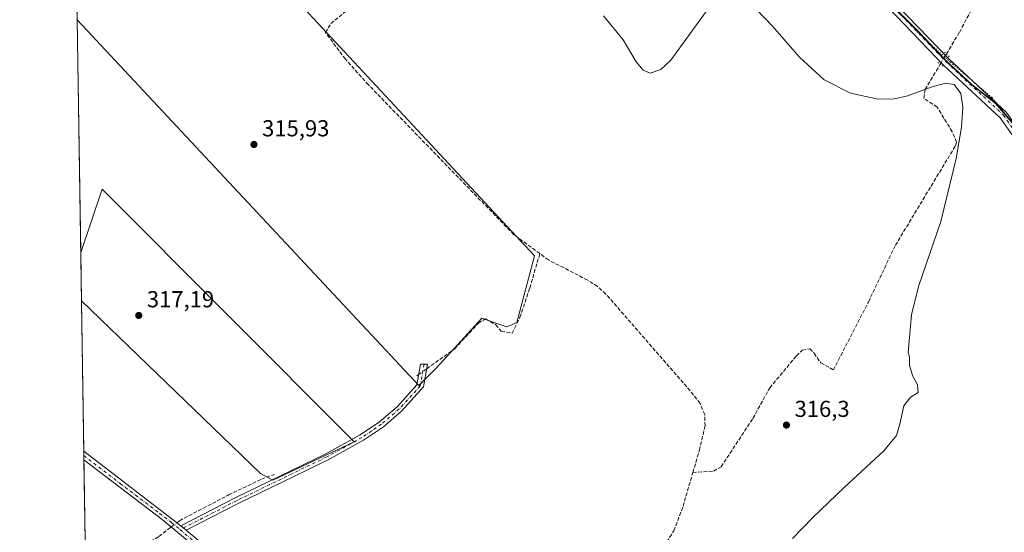
# Model space of a CAD drawing. Units: metres. Extents: x 608591 to 612076, y 4655245 to 4657612.
# Drawn here: x 608591 to 609018, y 4655712 to 4655934 of the extents above; entities that cross this region are included whole.
import ezdxf

# ---------------------------------------------------------------- set-up
doc = ezdxf.new("R2010")
doc.units = ezdxf.units.M
doc.header["$MEASUREMENT"] = 0
for name, pattern in [('DGN Style 3', [2.307223458686699, 1.648016756204785, -0.6592067024819142]), ('DGN Style 4', [2.6384748266838614, 1.318413404963828, -0.6592067024819142, 0.001648016756204785, -0.6592067024819142]), ('DGN Style 5', [1.1536117293433497, 0.4944050268614355, -0.6592067024819142])]:
    doc.linetypes.add(name, pattern=pattern)
for name, color, linetype, lineweight in [('Camino Cxs', 7, 'Continuous', 0), ('Camino eje', 30, 'DGN Style 4', 13), ('Comarca CxS', 21, 'Continuous', 0), ('Comunidad Autónoma CxS', 142, 'Continuous', 0), ('Corriente artificial lineal', 4, 'DGN Style 3', 13), ('Corriente artificial lineal oculto', 135, 'DGN Style 4', 13), ('Cultivos herbáceos CxS', 92, 'Continuous', 0), ('Cultivos leñosos CxS', 92, 'Continuous', 0), ('Curva de nivel normal', 30, 'Continuous', 0), ('Matorral CxS', 135, 'Continuous', 0), ('Municipio', 91, 'Continuous', 13), ('Municipio CxS', 4, 'Continuous', 0), ('Pista no pavimentada Cxs', 111, 'Continuous', 0), ('Pista no pavimentada eje', 91, 'DGN Style 4', 0), ('Provincia CxS', 1, 'Continuous', 0), ('Puente lineal', 2, 'DGN Style 5', 0), ('Punto de cota en terreno', 7, 'Continuous', 0), ('Rótulo de punto de cota en terreno', 7, 'Continuous', 0), ('Vía pecuaria eje', 92, 'DGN Style 5', 0)]:
    doc.layers.add(name, color=color, linetype=linetype, lineweight=lineweight)
doc.styles.add('Style-Arial', font='txt')

# ---------------------------------------------------------------- blocks, each defined once
blk = doc.blocks.new('5PATER')
at = {"layer": 'Matorral CxS', "linetype": 'Continuous', "lineweight": 0}
h = blk.add_hatch(color=51, dxfattribs=at)
edge = h.paths.add_edge_path()
edge.add_ellipse((0, 0), major_axis=(-0.1095731443231308, -0.1110710700762829), ratio=0.9994222409660322, start_angle=0, end_angle=360)

msp = doc.modelspace()

# ---------------------------------------------------------------- linework, layer by layer
at = {"layer": 'Camino Cxs', "color": 7, "linetype": 'Continuous', "lineweight": 0, "extrusion": (0.01138625529118595, -0.009293909233782692, 0.9998919823868967), "elevation": -36020.06408274888, "flags": 128}
msp.add_lwpolyline([(608620.5134915384, 4655579.024125934), (608618.1731376717, 4655580.934208428)], dxfattribs=at)
at = {"layer": 'Camino Cxs', "color": 7, "linetype": 'Continuous', "lineweight": 0}
msp.add_polyline3d([(608663.6101000002, 4655712.720100001, 319.3426000000036), (608661.2701000003, 4655714.630100001, 319.3870000000024), (608684.8300999999, 4655726.7301, 318.4389999999985), (608723.8501000004, 4655745.6601, 317.5926000000036), (608739.0301000001, 4655754.050100001, 317.2528000000021), (608747.3601000002, 4655759.700099999, 317.1425000000018), (608754.9700999996, 4655766.200099999, 317.0175000000018), (608763.5478999997, 4655775.626900001, 316.911300000007), (608765.1221000003, 4655784.6229, 316.1690999999992), (608768.2176999999, 4655784.6229, 316.2195999999968), (608766.5056999996, 4655774.749100001, 316.7902999999933), (608756.9001000002, 4655764.210100001, 317.0337), (608749.0401, 4655757.4801, 317.2289000000019), (608740.4901000002, 4655751.6801, 317.4253000000026), (608725.1300999997, 4655743.190099999, 317.7354999999953), (608686.0701000001, 4655724.2401, 318.5393999999943)], close=True, dxfattribs=at)
msp.add_polyline3d([(608661.2701000003, 4655714.630100001, 319.3870000000024), (608684.8300999999, 4655726.7301, 318.4389999999985), (608723.8501000004, 4655745.6601, 317.5926000000036), (608739.0301000001, 4655754.050100001, 317.2528000000021), (608747.3601000002, 4655759.700099999, 317.1425000000018), (608754.9700999996, 4655766.200099999, 317.0175000000018), (608763.5478999997, 4655775.626900001, 316.911300000007), (608765.1221000003, 4655784.6229, 316.1690999999992), (608768.2176999999, 4655784.6229, 316.2195999999968), (608766.5056999996, 4655774.749100001, 316.7902999999933), (608756.9001000002, 4655764.210100001, 317.0337), (608749.0401, 4655757.4801, 317.2289000000019), (608740.4901000002, 4655751.6801, 317.4253000000026), (608725.1300999997, 4655743.190099999, 317.7354999999953), (608686.0701000001, 4655724.2401, 318.5393999999943), (608663.6101000002, 4655712.720100001, 319.3426000000036)], dxfattribs=at)
at = {"layer": 'Camino eje', "color": 30, "linetype": 'DGN Style 4', "lineweight": 13}
msp.add_polyline3d([(608766.6699000001, 4655784.6229, 316.186400000006), (608765.0625, 4655775.224300001, 316.8525999999983), (608755.9351000005, 4655765.2051, 317.0337), (608748.2001, 4655758.590100001, 317.1974000000046), (608743.9250999996, 4655755.690099999, 317.2418000000035), (608739.7600999996, 4655752.8651, 317.3730999999971), (608724.4901000002, 4655744.425100001, 317.672000000006), (608685.4501, 4655725.485099999, 318.4916999999987), (608660.9479, 4655712.9091, 319.4689999999973)], dxfattribs=at)
at = {"layer": 'Comarca CxS', "color": 21, "linetype": 'Continuous', "lineweight": 0, "flags": 128}
msp.add_lwpolyline([(609029.8374522133, 4655251.129390062), (608626.9100008017, 4655244.839983462), (608610.4082189657, 4656321.556809839), (608600.9522999991, 4656938.539600001), (608599.4234000001, 4657038.299699999), (608591.4600008018, 4657557.899983439), (610506.2326596869, 4657587.798172305), (612038.9000008265, 4657611.729983436), (612075.5000008254, 4655298.669983462), (611646.3657617379, 4655291.971507827)], close=True, dxfattribs=at)
at = {"layer": 'Comunidad Autónoma CxS', "color": 142, "linetype": 'Continuous', "lineweight": 0, "flags": 128}
msp.add_lwpolyline([(609029.8374522133, 4655251.129390062), (608626.9100008017, 4655244.839983462), (608610.4082189657, 4656321.556809839), (608600.9522999991, 4656938.539600001), (608599.4234000001, 4657038.299699999), (608591.4600008018, 4657557.899983439), (610506.2326596869, 4657587.798172305), (612038.9000008265, 4657611.729983436), (612075.5000008254, 4655298.669983462), (611646.3657617379, 4655291.971507827)], close=True, dxfattribs=at)
at = {"layer": 'Corriente artificial lineal', "color": 4, "linetype": 'DGN Style 3', "lineweight": 13, "extrusion": (0.05366062633654047, 0.03823052463765562, 0.9978271213828074), "elevation": 210975.3130008754, "flags": 128}
msp.add_lwpolyline([(3438618.979904252, -3190339.432129015), (3438618.979904252, -3190340.389836042)], dxfattribs=at)
at = {"layer": 'Corriente artificial lineal', "color": 4, "linetype": 'DGN Style 3', "lineweight": 13}
for points in [[(608993.0301000001, 4655919.0101, 314.5270000000019), (608998.6401000004, 4655928.380100001, 314.3552000000054), (609025.7701000003, 4655978.8301, 313.767200000002), (609032.2600999996, 4655992.340100001, 313.7498000000051), (609040.8201000001, 4656015.4001, 312.8004999999976), (609070.3460999997, 4656104.361300001, 312.023000000001)], [(608816.8219, 4655832.5362, 316.6416999999929), (608805.6501000002, 4655840.6801, 316.0062999999937), (608742.6201, 4655905.600099999, 315.6481000000058), (608732.6201, 4655916.7501, 315.8239000000031), (608723.9501, 4655928.3101, 315.8353000000061), (608726.3101000005, 4655932.170100001, 315.8322999999946), (608744.2001, 4655946.9901, 315.5780999999988)], [(608883.1501000002, 4655737.6601, 317.4811999999947), (608892.1401000004, 4655738.2601, 317.1288999999961), (608895.4200999998, 4655740.1801, 317.0034000000014), (608909.1501000002, 4655761.110099999, 316.7936999999947), (608916.4770000001, 4655774.4079, 316.7142000000022), (608927.9863999998, 4655788.166300001, 316.4575999999943), (608930.4999000002, 4655790.6798, 316.5155999999988), (608933.8071999997, 4655791.3413, 316.5267000000022), (608935.6593000004, 4655789.356899999, 316.4415000000009), (608938.5696999999, 4655785.255799999, 316.2498999999953), (608944.0401, 4655782.140100001, 315.8706999999995), (608959.2100999998, 4655811.530099999, 316.0608000000066), (608970.9101, 4655836.130100001, 316.0722999999998), (608996.9001000002, 4655879.1601, 315.5117000000027), (608997.4200999998, 4655880.8301, 315.3843000000052), (608995.5201000003, 4655885.350099999, 315.7241000000067), (608989.0301000001, 4655896.0101, 315.4550000000018), (608983.2701000003, 4655899.780099999, 315.3034999999945), (608983.8000999996, 4655903.610099999, 314.9918000000035), (608990.3755999999, 4655914.592599999, 314.8105000000069)], [(608767.8784999996, 4655782.666400001, 316.1882999999943), (608779.9700999996, 4655791.280099999, 316.2100999999966), (608790.2100999998, 4655802.380100001, 316.0666999999958), (608793.2801000001, 4655804.220100001, 316.0178000000014), (608797.7001, 4655801.7501, 316.1860000000015), (608800.1101000002, 4655798.870100001, 316.3856999999989), (608804.9101, 4655798.020099999, 316.6447999999946), (608808.2301000003, 4655804.890100001, 316.3888000000007), (608812.5100999996, 4655817.600099999, 316.210699999996), (608816.8219, 4655832.5362, 316.6416999999929)], [(608883.1501000002, 4655737.6601, 317.4811999999947), (608885.9801000003, 4655747.3301, 317.3322999999946), (608888.4401000004, 4655757.840100001, 317.1858000000066), (608888.2901, 4655762.8201, 317.2255000000005), (608886.2600999996, 4655767.620100001, 317.2271000000038), (608881.9901000002, 4655773.0701, 317.1972999999998), (608845.4501, 4655815.020099999, 316.8614999999991), (608841.7801000001, 4655818.340100001, 316.8996999999945), (608837.5900999998, 4655821.020099999, 316.853099999993), (608820.6300999997, 4655829.7601, 316.7970999999961), (608816.8219, 4655832.5362, 316.6416999999929)], [(608659.5524000004, 4655715.950099999, 319.2125999999989), (608660.6700999998, 4655716.800100001, 319.1600999999937), (608681.9901000002, 4655727.960100001, 318.2127999999939), (608696.1700999998, 4655734.8301, 317.735400000005), (608701.8800999997, 4655736.860099999, 317.462400000004)], [(608770.0915000001, 4655624.0163, 318.110400000005), (608770.8300999999, 4655624.4101, 318.062699999995), (608783.5800999999, 4655631.170100001, 318.0864000000001), (608788.5500999996, 4655632.2401, 318.0506000000024), (608803.5701000001, 4655630.670100001, 318.045499999993), (608814.7200999996, 4655630.770099999, 318.0276000000013), (608822.2701000003, 4655631.360099999, 317.9422999999952), (608825.5000999998, 4655633.700099999, 317.7998999999982), (608835.3300999999, 4655656.5101, 317.6095999999961), (608845.3901000004, 4655673.790100001, 317.5831000000035), (608850.6101000002, 4655681.4001, 317.578800000003), (608866.8201000001, 4655699.9001, 317.6107999999949), (608874.9801000003, 4655712.4801, 317.4352000000072), (608878.8901000004, 4655723.0601, 317.477899999998), (608883.1501000002, 4655737.6601, 317.4811999999947)], [(608620.0829999996, 4655690.2937, 319.4804000000004), (608622.5701000001, 4655692.200099999, 319.4709000000003), (608651.7500999998, 4655710.0001, 319.3794999999955), (608656.6201, 4655713.720100001, 319.3785000000062), (608657.1174, 4655714.098300001, 319.3540000000066)]]:
    msp.add_polyline3d(points, dxfattribs=at)
at = {"layer": 'Corriente artificial lineal oculto', "color": 135, "linetype": 'DGN Style 4', "lineweight": 13, "extrusion": (-0.8384171988841537, 0.515218876853609, 0.1777810719648053), "elevation": 1888283.049615895, "flags": 128}
msp.add_lwpolyline([(-4285632.053527683, -340815.3408725883), (-4285637.2019535, -340815.628758594), (-4285637.206978307, -340815.6289618317)], dxfattribs=at)
at = {"layer": 'Corriente artificial lineal oculto', "color": 135, "linetype": 'DGN Style 4', "lineweight": 13, "extrusion": (0.04098605444432547, 0.02919652894961686, 0.9987330504385948), "elevation": 161199.4745202015, "flags": 128}
msp.add_lwpolyline([(3438825.663815057, -3193019.833633061), (3438825.663815056, -3193024.185614708)], dxfattribs=at)
at = {"layer": 'Corriente artificial lineal oculto', "color": 135, "linetype": 'DGN Style 4', "lineweight": 13, "extrusion": (0.03675224578781994, 0.02794981875994989, 0.9989334712886729), "elevation": 152814.8946246093, "flags": 128}
msp.add_lwpolyline([(3337384.012642251, -3299189.73595015), (3337384.012642251, -3299192.798364589)], dxfattribs=at)
at = {"layer": 'Cultivos herbáceos CxS', "color": 92, "linetype": 'Continuous', "lineweight": 0, "extrusion": (-0.0001612514442647405, 0.01052244739703656, 0.9999446245161522), "elevation": 49210.10588245385, "flags": 128}
msp.add_lwpolyline([(608617.9382875446, 4655572.98532558), (608616.3932164523, 4655673.803207108)], dxfattribs=at)
at = {"layer": 'Cultivos herbáceos CxS', "color": 92, "linetype": 'Continuous', "lineweight": 0, "extrusion": (-0.000248478504057775, 0.01621380084829233, 0.9998685168163287), "elevation": 75654.72590403823, "flags": 128}
msp.add_lwpolyline([(-679889.2781778064, -4645258.22884775), (-679889.2781778063, -4645323.412570466)], dxfattribs=at)
at = {"layer": 'Cultivos herbáceos CxS', "color": 92, "linetype": 'Continuous', "lineweight": 0, "extrusion": (-0.00202509289849282, 0.1325881040473386, 0.9911691549195247), "elevation": 616379.9790391016, "flags": 128}
msp.add_lwpolyline([(-679649.793529687, -4604837.803267492), (-679649.793529687, -4604839.732325686)], dxfattribs=at)
at = {"layer": 'Cultivos herbáceos CxS', "color": 92, "linetype": 'Continuous', "lineweight": 0, "extrusion": (-0.002050340600844335, 0.1331457491727786, 0.991094347466799), "elevation": 618960.8424695418, "flags": 128}
msp.add_lwpolyline([(-680233.4339394642, -4604403.505874454), (-680233.433939464, -4604405.41933993)], dxfattribs=at)
at = {"layer": 'Cultivos herbáceos CxS', "color": 92, "linetype": 'Continuous', "lineweight": 0, "extrusion": (-9.480016195792381e-05, 0.006186348578868779, 0.9999808598689228), "elevation": 29063.50003475767, "flags": 128}
msp.add_lwpolyline([(608620.1104524126, 4655599.584623654), (608619.3006214161, 4655652.430534895)], dxfattribs=at)
at = {"layer": 'Cultivos herbáceos CxS', "color": 92, "linetype": 'Continuous', "lineweight": 0}
for points in [[(608885.1218999998, 4656036.987000001, 313.6817000000011), (608893.1266999999, 4656028.6875, 313.8050999999978), (608903.8262999998, 4656018.027899999, 313.9260000000068), (608916.4360999997, 4656007.5185, 314.0108000000037), (608925.5756999999, 4655998.6185, 314.1399999999995), (608926.8057000004, 4655997.568700001, 314.0506000000024), (608932.3957000002, 4655992.738700001, 314.0356999999931), (608939.0153000001, 4655982.5393, 314.1037000000069), (608947.9747000001, 4655968.4297, 314.1683000000049), (608957.0447000006, 4655955.840100001, 314.1922999999952), (608959.6343, 4655952.380100001, 314.2525000000023), (608967.1441000003, 4655942.3805, 314.3638000000064), (608981.3139000004, 4655928.3409, 314.4195999999938), (608990.0734999999, 4655919.041300001, 314.5602000000072), (608991.9732999997, 4655917.031500001, 314.6275000000023), (608992.6637000004, 4655916.2915, 314.6682000000001), (609003.9930999996, 4655905.771700001, 314.5706999999966), (609014.5329, 4655897.522299999, 314.2900999999983), (609024.2225000003, 4655886.0825, 314.0902999999962), (609033.6721000001, 4655873.502900001, 313.8935000000056), (609039.6618999997, 4655863.043299999, 313.7890999999945), (609044.4049000005, 4655852.749500001, 313.6619000000064), (609048.2719999999, 4655846.1754, 313.3534000000073)], [(608616.3499999996, 4655933.8643, 316.4444999999978), (608764.3995000003, 4655775.371400001, 316.7832000000053), (608772.0195000004, 4655782.9915, 316.3427999999985), (608791.7045, 4655804.581499999, 315.9937000000064), (608798.6896000003, 4655802.0415, 316.1417999999976), (608802.4995999997, 4655800.771500001, 316.1790000000037), (608806.9446, 4655802.6765, 316.4073000000063), (608814.5646000003, 4655831.5691, 316.4649999999965), (608685.3417999997, 4655970.3168, 315.8055000000023), (608678.6743000001, 4655970.634299999, 315.7581000000064), (608671.3717999998, 4655969.3643, 315.8261000000057), (608667.5618000003, 4655968.411800001, 315.9079000000056), (608661.2117999997, 4655964.6018, 316.2940999999992), (608655.4967999998, 4655958.569300001, 316.1687999999995), (608648.5118000006, 4655950.631800001, 316.2256000000052), (608643.7493000003, 4655947.1393, 316.4661999999953), (608639.6217, 4655945.5518, 316.5500000000029), (608630.4142000005, 4655943.011800001, 316.9018999999971), (608621.8416999998, 4655940.7893, 316.771900000007), (608616.2567999996, 4655939.9431, 317.0270000000019)], [(608626.5842000004, 4655266.1009, 321.0146999999997), (608618.2159000002, 4655812.114200001, 317.5858000000007), (608695.8194000004, 4655737.271400001, 317.4697000000015), (608701.2169000005, 4655734.413899999, 317.7492000000057), (608736.4594000002, 4655750.923900001, 317.2942000000039), (608627.2391999997, 4655860.4616, 317.232999999993), (608617.8951000003, 4655833.051999999, 317.5056000000041), (608616.3499999996, 4655933.8643, 316.4444999999978), (608764.3995000003, 4655775.371400001, 316.7832000000053), (608772.0195000004, 4655782.9915, 316.3427999999985), (608791.7045, 4655804.581499999, 315.9937000000064), (608798.6896000003, 4655802.0415, 316.1417999999976), (608802.4995999997, 4655800.771500001, 316.1790000000037), (608806.9446, 4655802.6765, 316.4073000000063), (608814.5646000003, 4655831.5691, 316.4649999999965), (608685.3417999997, 4655970.3168, 315.8055000000023)], [(609024.2225000003, 4655886.0825, 314.0902999999962), (609014.5329, 4655897.522299999, 314.2900999999983), (609003.9930999996, 4655905.771700001, 314.5706999999966), (608992.6637000004, 4655916.2915, 314.6682000000001), (608991.9732999997, 4655917.031500001, 314.6275000000023), (608990.0734999999, 4655919.041300001, 314.5602000000072), (608981.3139000004, 4655928.3409, 314.4195999999938), (608967.1441000003, 4655942.3805, 314.3638000000064)], [(608967.1441000003, 4655942.3805, 314.3638000000064), (608981.3139000004, 4655928.3409, 314.4195999999938), (608990.0734999999, 4655919.041300001, 314.5602000000072), (608991.9732999997, 4655917.031500001, 314.6275000000023), (608992.6637000004, 4655916.2915, 314.6682000000001), (609003.9930999996, 4655905.771700001, 314.5706999999966), (609014.5329, 4655897.522299999, 314.2900999999983), (609024.2225000003, 4655886.0825, 314.0902999999962)], [(608618.2159000002, 4655812.114200001, 317.5858000000007), (608695.8194000004, 4655737.271400001, 317.4697000000015), (608701.2169000005, 4655734.413899999, 317.7492000000057), (608736.4594000002, 4655750.923900001, 317.2942000000039), (608627.2391999997, 4655860.4616, 317.232999999993), (608617.8951000003, 4655833.051999999, 317.5056000000041)]]:
    msp.add_polyline3d(points, dxfattribs=at)
at = {"layer": 'Cultivos leñosos CxS', "color": 92, "linetype": 'Continuous', "lineweight": 0, "extrusion": (0.001463710547815533, -0.09536552632818501, 0.9954412458500908), "elevation": -442809.7434396531, "flags": 128}
msp.add_lwpolyline([(679997.5076931395, 4624895.353532633), (679997.5076931396, 4624901.460890538)], dxfattribs=at)
at = {"layer": 'Cultivos leñosos CxS', "color": 92, "linetype": 'Continuous', "lineweight": 0, "extrusion": (-5.870943603953242e-05, 0.003829446414271999, 0.9999926659197869), "elevation": 18111.03484443991, "flags": 128}
msp.add_lwpolyline([(608618.2335965127, 4655776.896679953), (608617.9125918043, 4655797.834733477)], dxfattribs=at)
at = {"layer": 'Cultivos leñosos CxS', "color": 92, "linetype": 'Continuous', "lineweight": 0}
for points in [[(608616.3499999996, 4655933.8643, 316.4444999999978), (608616.2567999996, 4655939.9431, 317.0270000000019), (608621.8416999998, 4655940.7893, 316.771900000007), (608630.4142000005, 4655943.011800001, 316.9018999999971), (608639.6217, 4655945.5518, 316.5500000000029), (608643.7493000003, 4655947.1393, 316.4661999999953), (608648.5118000006, 4655950.631800001, 316.2256000000052), (608655.4967999998, 4655958.569300001, 316.1687999999995), (608661.2117999997, 4655964.6018, 316.2940999999992), (608667.5618000003, 4655968.411800001, 315.9079000000056), (608671.3717999998, 4655969.3643, 315.8261000000057), (608678.6743000001, 4655970.634299999, 315.7581000000064), (608685.3417999997, 4655970.3168, 315.8055000000023), (608814.5646000003, 4655831.5691, 316.4649999999965), (608806.9446, 4655802.6765, 316.4073000000063), (608802.4995999997, 4655800.771500001, 316.1790000000037), (608798.6896000003, 4655802.0415, 316.1417999999976), (608791.7045, 4655804.581499999, 315.9937000000064), (608772.0195000004, 4655782.9915, 316.3427999999985), (608764.3995000003, 4655775.371400001, 316.7832000000053)], [(608618.2159000002, 4655812.114200001, 317.5858000000007), (608617.8951000003, 4655833.051999999, 317.5056000000041), (608627.2391999997, 4655860.4616, 317.232999999993), (608736.4594000002, 4655750.923900001, 317.2942000000039), (608701.2169000005, 4655734.413899999, 317.7492000000057), (608695.8194000004, 4655737.271400001, 317.4697000000015)]]:
    msp.add_polyline3d(points, close=True, dxfattribs=at)
for points in [[(608616.3499999996, 4655933.8643, 316.4444999999978), (608764.3995000003, 4655775.371400001, 316.7832000000053), (608772.0195000004, 4655782.9915, 316.3427999999985), (608791.7045, 4655804.581499999, 315.9937000000064), (608798.6896000003, 4655802.0415, 316.1417999999976), (608802.4995999997, 4655800.771500001, 316.1790000000037), (608806.9446, 4655802.6765, 316.4073000000063), (608814.5646000003, 4655831.5691, 316.4649999999965), (608685.3417999997, 4655970.3168, 315.8055000000023), (608678.6743000001, 4655970.634299999, 315.7581000000064), (608671.3717999998, 4655969.3643, 315.8261000000057), (608667.5618000003, 4655968.411800001, 315.9079000000056), (608661.2117999997, 4655964.6018, 316.2940999999992), (608655.4967999998, 4655958.569300001, 316.1687999999995), (608648.5118000006, 4655950.631800001, 316.2256000000052), (608643.7493000003, 4655947.1393, 316.4661999999953), (608639.6217, 4655945.5518, 316.5500000000029), (608630.4142000005, 4655943.011800001, 316.9018999999971), (608621.8416999998, 4655940.7893, 316.771900000007), (608616.2567999996, 4655939.9431, 317.0270000000019)], [(608618.2159000002, 4655812.114200001, 317.5858000000007), (608695.8194000004, 4655737.271400001, 317.4697000000015), (608701.2169000005, 4655734.413899999, 317.7492000000057), (608736.4594000002, 4655750.923900001, 317.2942000000039), (608627.2391999997, 4655860.4616, 317.232999999993), (608617.8951000003, 4655833.051999999, 317.5056000000041)]]:
    msp.add_polyline3d(points, dxfattribs=at)
at = {"layer": 'Curva de nivel normal', "color": 30, "linetype": 'Continuous', "lineweight": 0, "elevation": 315, "flags": 128}
for points in [[(608844.4000000004, 4655935.470100001), (608852.9800000006, 4655925.130100001), (608858.5300000003, 4655915.6801), (608861.6799999997, 4655911.960100001), (608864.6900000004, 4655910.7301), (608869.2699999996, 4655912.300100001), (608873.5800000001, 4655916.300100001), (608884.2800000003, 4655931.110099999), (608890.0499999998, 4655939.0001)], [(608910.5599999996, 4655938.360099999), (608917.7400000002, 4655931.020099999), (608929.4100000003, 4655917.6501), (608940.1200000001, 4655907.880100001), (608951.4900000002, 4655902.090100001), (608963.4600000001, 4655899.470100001), (608970.3300000001, 4655899.5801), (608975.79, 4655900.670100001), (608987.2599999999, 4655904.960100001), (608992.7699999996, 4655906.380100001), (608996.3799999999, 4655905.780099999), (608999.3399999999, 4655901.920100001), (609000.1500000004, 4655895.920100001), (608999.5599999996, 4655887.3301), (608997.29, 4655873.6601), (608990.5899999999, 4655846.450099999), (608980.9000000004, 4655818.220100001), (608977.8600000005, 4655806.040100001), (608977.0599999996, 4655796.220100001), (608976.5, 4655789.720100001), (608977.0999999996, 4655787.850099999), (608977.0999999996, 4655784.170100001), (608978.3499999996, 4655779.670100001), (608980.4500000002, 4655775.7301), (608980.75, 4655772.300100001), (608977.4000000004, 4655770.3201), (608974.5199999996, 4655766.590100001), (608972.8899999997, 4655758.690099999), (608971.4400000004, 4655753.790100001), (608965.8700000001, 4655747.090100001), (608948.7100000001, 4655731.220100001), (608935.1600000003, 4655718.2301), (608926.3700000001, 4655709.090100001)]]:
    msp.add_lwpolyline(points, dxfattribs=at)
at = {"layer": 'Municipio', "color": 91, "linetype": 'Continuous', "lineweight": 13, "flags": 128}
msp.add_lwpolyline([(608966.973000002, 4655942.378000001), (608981.1480000014, 4655928.334000003), (608989.9070000001, 4655919.038000002), (608991.8030000004, 4655917.025000001), (608992.4990000004, 4655916.286), (609003.8310000004, 4655905.762000003), (609014.3700000005, 4655897.515000001), (609024.0590000012, 4655886.081)], dxfattribs=at)
msp.add_lwpolyline([(608966.973000002, 4655942.378000001), (608981.1480000014, 4655928.334000003), (608989.9070000001, 4655919.038000002), (608991.8030000004, 4655917.025000001), (608992.4990000004, 4655916.286), (609003.8310000004, 4655905.762000003), (609014.3700000005, 4655897.515000001), (609024.0590000012, 4655886.081)], dxfattribs=at)
at = {"layer": 'Municipio CxS', "color": 4, "linetype": 'Continuous', "lineweight": 0, "flags": 128}
for points in [[(608626.9100008017, 4655244.839983462), (608610.4082189657, 4656321.556809839)], [(608966.9729999992, 4655942.378000001), (608981.1480000009, 4655928.334000002), (608989.9069999995, 4655919.038000001), (608991.8029999998, 4655917.025), (608992.4989999998, 4655916.285999999), (609003.8309999999, 4655905.762000001), (609014.3699999999, 4655897.515000002), (609024.0590000006, 4655886.080999999)], [(609024.0590000006, 4655886.080999999), (609014.3699999999, 4655897.515000002), (609003.8309999999, 4655905.762000001), (608992.4989999998, 4655916.285999999), (608991.8029999998, 4655917.025), (608989.9069999995, 4655919.038000001), (608981.1480000009, 4655928.334000002), (608966.9729999992, 4655942.378000001)]]:
    msp.add_lwpolyline(points, dxfattribs=at)
at = {"layer": 'Pista no pavimentada Cxs', "color": 111, "linetype": 'Continuous', "lineweight": 0, "extrusion": (-0.001650440912999168, 0.1076177919180992, 0.994190971045033), "elevation": 500353.6575900549, "flags": 128}
msp.add_lwpolyline([(-679940.4199949141, -4618840.648549744), (-679940.4199949141, -4618844.479250183)], dxfattribs=at)
at = {"layer": 'Pista no pavimentada Cxs', "color": 111, "linetype": 'Continuous', "lineweight": 0, "extrusion": (-0.008873945296923222, 0.006818978137768967, 0.999937375355089), "elevation": 26665.35646162236, "flags": 128}
msp.add_lwpolyline([(608598.0786950462, 4655673.358202866), (608640.1377067666, 4655641.040951509)], dxfattribs=at)
at = {"layer": 'Pista no pavimentada Cxs', "color": 111, "linetype": 'Continuous', "lineweight": 0, "extrusion": (-0.1678692080986202, -0.2103873786622634, 0.9630976481499492), "elevation": -1081370.603804782, "flags": 128}
msp.add_lwpolyline([(-2427886.518867061, 3870614.148115437), (-2427988.985107857, 3870616.236524703), (-2428031.574854646, 3870615.194363523)], dxfattribs=at)
at = {"layer": 'Pista no pavimentada Cxs', "color": 111, "linetype": 'Continuous', "lineweight": 0, "extrusion": (0.01138625529118595, -0.009293909233782692, 0.9998919823868967), "elevation": -36020.06408274888, "flags": 128}
msp.add_lwpolyline([(608620.5134915384, 4655579.024125934), (608618.1731376717, 4655580.934208428)], dxfattribs=at)
at = {"layer": 'Pista no pavimentada Cxs', "color": 111, "linetype": 'Continuous', "lineweight": 0}
for points in [[(608610.4053999997, 4656321.7455, 312.4640000000072), (608631.0401, 4656301.460100001, 312.7410999999993), (608706.0263, 4656238.4901, 312.8852000000043), (608733.2701000003, 4656211.5701, 312.8611999999994), (608759.1901000004, 4656179.440099999, 312.3742999999959), (608781.3901000004, 4656150.4301, 312.4958999999944), (608813.8701, 4656117.5601, 312.5534000000043), (608849.9200999998, 4656079.270099999, 312.8610999999946), (608923.2500999998, 4656002.3301, 314.0669999999955), (608937.7301000003, 4655985.9101, 314.210500000001), (608967.2301000003, 4655944.800100001, 314.4042999999947), (608994.2701000003, 4655916.710100001, 314.5666000000056), (609019.0301000001, 4655893.710100001, 314.1628000000055), (609045.0701000001, 4655856.6801, 314.3441000000021)], [(609083.4296000004, 4655794.3095, 315.6199999999953), (609069.6601, 4655810.880100001, 313.7688000000053), (609043.3400999998, 4655853.0601, 314.6493000000046), (609016.3800999997, 4655891.4001, 314.4942000000011), (608991.8201000001, 4655914.210100001, 314.8705999999947), (608964.5401, 4655942.5601, 314.5638000000035), (608934.9901000002, 4655983.7301, 314.1235000000015), (608920.7200999996, 4655999.920100001, 314.1460999999982), (608847.3300999999, 4656076.920100001, 313.054999999993), (608811.3501000004, 4656115.130100001, 312.8601999999955), (608778.7500999998, 4656148.130100001, 312.7997000000032), (608756.4401000004, 4656177.280099999, 312.5997999999963), (608731.2147000004, 4656209.280099999, 313.1665999999968), (608703.8567000004, 4656236.2147, 313.2360999999946), (608644.3601000002, 4656285.590100001, 312.7859999999928)], [(609043.3400999998, 4655853.0601, 314.6493000000046), (609016.3800999997, 4655891.4001, 314.4942000000011), (608991.8201000001, 4655914.210100001, 314.8705999999947), (608964.5401, 4655942.5601, 314.5638000000035)], [(608967.2301000003, 4655944.800100001, 314.4042999999947), (608994.2701000003, 4655916.710100001, 314.5666000000056), (609019.0301000001, 4655893.710100001, 314.1628000000055)], [(608663.6101000002, 4655712.720100001, 319.3426000000036), (608773.5800999999, 4655621.110099999, 318.1912000000011), (608808.2200999996, 4655590.0101, 317.4170000000013), (608896.2701000003, 4655517.590100001, 317.3595999999961), (608914.8300999999, 4655505.130100001, 317.4676999999938), (608942.1101000002, 4655480.050100001, 317.6260000000038), (608976.0701000001, 4655452.6501, 318.1101000000053)]]:
    msp.add_polyline3d(points, dxfattribs=at)
msp.add_polyline3d([(608661.2701000003, 4655714.630100001, 319.3870000000024), (608663.6101000002, 4655712.720100001, 319.3426000000036), (608773.5800999999, 4655621.110099999, 318.1912000000011), (608808.2200999996, 4655590.0101, 317.4170000000013), (608896.2701000003, 4655517.590100001, 317.3595999999961), (608914.8300999999, 4655505.130100001, 317.4676999999938), (608942.1101000002, 4655480.050100001, 317.6260000000038), (608976.0701000001, 4655452.6501, 318.1101000000053), (608975.3201000001, 4655449.4101, 318.2676000000066), (608940.1601, 4655477.770099999, 317.5767999999953), (608912.9700999996, 4655502.770099999, 317.4167000000016), (608894.4801000003, 4655515.1801, 317.6597000000039), (608854.3000999996, 4655548.220100001, 317.4533999999985), (608852.3501000004, 4655549.8301, 317.4493999999977), (608806.2600999996, 4655587.7301, 317.6454999999987), (608771.6201, 4655618.850099999, 318.0439000000042), (608734.8300999999, 4655649.540100001, 318.9113999999972), (608732.0301000001, 4655651.880100001, 318.9241000000038), (608653.1901000004, 4655717.360099999, 319.4861999999994), (608619.2731, 4655743.138599999, 319.2057000000059), (608619.2147000004, 4655746.946599999, 318.793399999995)], close=True, dxfattribs=at)
at = {"layer": 'Pista no pavimentada eje', "color": 91, "linetype": 'DGN Style 4', "lineweight": 0}
for points in [[(608644.5547000002, 4656287.813899999, 312.7161000000052), (608653.7251000004, 4656279.9475, 312.7837), (608680.9463000001, 4656256.8815, 312.9060000000027), (608704.7034999998, 4656237.3259, 313.0500000000029), (608731.9851000002, 4656210.3751, 313.0561000000016), (608757.8151000004, 4656178.360099999, 312.4728999999934), (608780.0701000001, 4656149.280099999, 312.645399999994), (608812.6101000002, 4656116.345100001, 312.7231000000029), (608848.6250999998, 4656078.095100001, 312.9655999999959), (608921.9851000002, 4656001.1251, 314.0874999999942), (608936.3601000002, 4655984.8201, 314.1579000000056), (608965.8850999996, 4655943.6801, 314.4689999999973), (608993.0450999998, 4655915.460100001, 314.7280000000028), (609017.7050999999, 4655892.5551, 314.3203999999969), (609044.2050999999, 4655854.870100001, 314.6051000000007), (609045.0663000002, 4655853.597100001, 315.3408000000054)], [(608619.244, 4655745.034800001, 318.9992000000057), (608635.0125000002, 4655732.925100001, 319.1465999999928), (608651.9725000003, 4655720.0351, 319.2054999999964), (608657.2301000003, 4655715.995100001, 319.4670999999944), (608660.9479, 4655712.9091, 319.4689999999973)], [(608660.9479, 4655712.9091, 319.4689999999973), (608670.9666999998, 4655704.6029, 319.4363000000012), (608679.4446999999, 4655697.540300001, 319.3319999999949), (608692.8712999999, 4655686.388900001, 319.2764000000025), (608706.4106999999, 4655675.110099999, 319.3778000000021), (608719.8372999998, 4655663.958500001, 319.1591999999946), (608734.8677000003, 4655651.4329, 319.0283000000054)]]:
    msp.add_polyline3d(points, dxfattribs=at)
at = {"layer": 'Provincia CxS', "color": 1, "linetype": 'Continuous', "lineweight": 0, "flags": 128}
msp.add_lwpolyline([(609029.8374522133, 4655251.129390062), (608626.9100008017, 4655244.839983462), (608610.4082189657, 4656321.556809839), (608600.9522999991, 4656938.539600001), (608599.4234000001, 4657038.299699999), (608591.4600008018, 4657557.899983439), (610506.2326596869, 4657587.798172305), (612038.9000008265, 4657611.729983436), (612075.5000008254, 4655298.669983462), (611646.3657617379, 4655291.971507827)], close=True, dxfattribs=at)
at = {"layer": 'Puente lineal', "color": 2, "linetype": 'DGN Style 5', "lineweight": 0, "extrusion": (-0.6410429673886949, -0.6796341822186177, 0.3565968204029969), "elevation": -3554600.22453437, "flags": 128}
msp.add_lwpolyline([(-2751650.688438667, 1357091.141593738), (-2751649.578135071, 1357091.110124928), (-2751647.329668745, 1357091.005228892)], dxfattribs=at)
at = {"layer": 'Puente lineal', "color": 2, "linetype": 'DGN Style 5', "lineweight": 0, "extrusion": (-0.01239425136508773, 0.009130116470148856, 0.9998815047326062), "elevation": 35275.914181757, "flags": 128}
msp.add_lwpolyline([(608946.4414285504, 4655787.351890298), (608949.0618482651, 4655785.421809849)], dxfattribs=at)
at = {"layer": 'Vía pecuaria eje', "color": 92, "linetype": 'DGN Style 5', "lineweight": 0}
msp.add_polyline3d([(608972.6333999997, 4655937.123299999, 314.4133000000002), (608981.1003000002, 4655928.2882, 314.5724000000046), (608984.9670000002, 4655924.2777, 314.5761999999959), (608994.8580999998, 4655915.4275, 314.607999999993), (609012.8498000001, 4655900.081499999, 314.2679000000062), (609024.0533999996, 4655886.0768, 314.1448999999994)], dxfattribs=at)

# ---------------------------------------------------------------- block references
at = {"layer": 'Punto de cota en terreno', "color": 7, "linetype": 'Continuous', "lineweight": 0, "xscale": 10, "yscale": 10, "zscale": 10}
for p in [(608692.9699999997, 4655879.789999999, 315.929999999993), (608643.04, 4655805.74, 317.1900000000023), (608923.7100000001, 4655758.24, 316.3000000000029)]:
    msp.add_blockref('5PATER', p, dxfattribs=at)

# ---------------------------------------------------------------- texts
at = {"layer": 'Rótulo de punto de cota en terreno', "color": 7, "linetype": 'Continuous', "lineweight": 0, "style": 'Style-Arial'}
for s, p in [('315,93', (608696.4978, 4655883.3178)), ('317,19', (608646.5678000003, 4655809.2678)), ('316,3', (608927.2378000002, 4655761.7678))]:
    msp.add_text(s, height=7.000000000000002, dxfattribs=at).set_placement(p)

doc.saveas('drawing.dxf')
